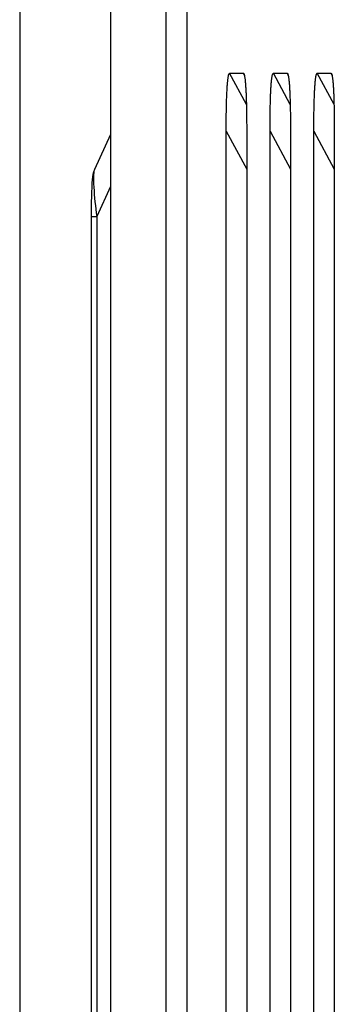
# Model space of a CAD drawing. Extents: x 361 to 2276, y 225 to 1621.
# Drawn here: x 1085 to 1091, y 833 to 851 of the extents above; entities that cross this region are included whole.
import ezdxf

# ---------------------------------------------------------------- set-up
doc = ezdxf.new("R2010")
doc.units = 0
doc.header["$LTSCALE"] = 20
doc.header["$MEASUREMENT"] = 0
doc.linetypes.add('CENTER', pattern=[2, 1.25, -0.25, 0.25, -0.25])
doc.layers.get('0').update_dxf_attribs({"linetype": 'CONTINUOUS'})
doc.layers.add('1', color=7, linetype='CONTINUOUS')
doc.layers.add('8', color=7, linetype='CONTINUOUS')

# ---------------------------------------------------------------- blocks, each defined once
blk = doc.blocks.new('hsjddkjdjjj54')
at = {"layer": '8', "color": 253, "linetype": 'Continuous'}
for p, q in [((-1242.041, -962.822), (-1242.041, -998.707)), ((-1241.045, -998.707), (-1241.045, -962.822)), ((-1240.672, -998.707), (-1240.672, -962.822)), ((-1239.911, -971.924), (-1239.666, -971.924)), ((-1239.611, -972.486), (-1239.911, -971.924)), ((-1239.666, -971.924), (-1239.646, -971.97)), ((-1239.127, -971.924), (-1238.882, -971.924)), ((-1238.827, -972.486), (-1239.127, -971.924)), ((-1238.882, -971.924), (-1238.862, -971.97)), ((-1238.343, -971.924), (-1238.098, -971.924)), ((-1238.043, -972.486), (-1238.343, -971.924)), ((-1238.098, -971.924), (-1238.078, -971.97)), ((-1242.041, -973.022), (-1242.329, -973.645)), ((-1239.972, -1019.39), (-1239.972, -972.959)), ((-1239.972, -972.959), (-1239.606, -973.642)), ((-1239.606, -972.959), (-1239.606, -1019.39)), ((-1239.188, -1019.39), (-1239.188, -972.959)), ((-1239.188, -972.959), (-1238.822, -973.642)), ((-1238.822, -972.959), (-1238.822, -1019.39)), ((-1238.404, -1019.39), (-1238.404, -972.959)), ((-1238.404, -972.959), (-1238.038, -973.642)), ((-1238.038, -972.959), (-1238.038, -1019.39)), ((-1242.041, -973.951), (-1242.29, -974.489)), ((-1242.388, -974.489), (-1242.29, -974.489)), ((-1242.388, -974.489), (-1242.388, -1004.392)), ((-1242.29, -974.489), (-1242.29, -1002.858))]:
    blk.add_line(p, q, dxfattribs=at)
for points in [[(-1239.972, -972.959), (-1239.972, -972.906, -0.000527), (-1239.972, -972.854, -0.000521), (-1239.971, -972.802, -0.000537), (-1239.971, -972.751, -0.000582), (-1239.97, -972.7, -0.000622), (-1239.97, -972.649, -0.000663), (-1239.969, -972.599, -0.000709), (-1239.968, -972.551, -0.000765), (-1239.967, -972.502, -0.000827), (-1239.966, -972.455, -0.000899), (-1239.965, -972.41, -0.000981), (-1239.963, -972.365, -0.001078), (-1239.962, -972.322, -0.001191), (-1239.96, -972.281, -0.001329), (-1239.958, -972.241, -0.001486), (-1239.956, -972.203, -0.001669), (-1239.954, -972.167, -0.001925), (-1239.951, -972.133, -0.002275), (-1239.949, -972.101, -0.002592), (-1239.946, -972.071, -0.002843), (-1239.943, -972.044, -0.003786), (-1239.94, -972.02, -0.005753), (-1239.937, -971.998, -0.005734), (-1239.934, -971.979, -0.002216), (-1239.931, -971.963, -0.011335), (-1239.927, -971.949, -0.040541), (-1239.92, -971.936, -0.048184), (-1239.911, -971.924, -0.042806)], [(-1239.666, -971.924), (-1239.662, -971.926, -0.164568), (-1239.658, -971.931, -0.086574), (-1239.655, -971.938, -0.042535), (-1239.651, -971.949, -0.024417), (-1239.647, -971.962, -0.015381), (-1239.644, -971.979, -0.010647), (-1239.641, -971.998, -0.007714), (-1239.637, -972.02, -0.005894), (-1239.634, -972.044, -0.004623), (-1239.632, -972.071, -0.003746), (-1239.629, -972.101, -0.003088), (-1239.626, -972.133, -0.002601), (-1239.624, -972.167, -0.00222), (-1239.622, -972.203, -0.001925), (-1239.62, -972.241, -0.001681), (-1239.618, -972.281, -0.001479), (-1239.616, -972.322, -0.001328), (-1239.614, -972.365, -0.001211), (-1239.613, -972.41, -0.001071), (-1239.612, -972.455, -0.000924), (-1239.611, -972.502, -0.00092), (-1239.61, -972.551, -0.000976), (-1239.609, -972.601, -0.00071), (-1239.608, -972.649, -0.000291), (-1239.607, -972.693, -0.000864), (-1239.607, -972.751, -0.001312), (-1239.606, -972.84, -0.000618), (-1239.606, -972.959, -0.000329)], [(-1239.188, -972.959), (-1239.188, -972.906, -0.000527), (-1239.188, -972.854, -0.000522), (-1239.187, -972.802, -0.000538), (-1239.187, -972.751, -0.000582), (-1239.186, -972.7, -0.000622), (-1239.186, -972.649, -0.000664), (-1239.185, -972.599, -0.000709), (-1239.184, -972.551, -0.000766), (-1239.183, -972.502, -0.000827), (-1239.182, -972.455, -0.0009), (-1239.181, -972.41, -0.000981), (-1239.179, -972.365, -0.001078), (-1239.178, -972.322, -0.001191), (-1239.176, -972.281, -0.001329), (-1239.174, -972.241, -0.001487), (-1239.172, -972.203, -0.00167), (-1239.17, -972.167, -0.001926), (-1239.167, -972.133, -0.002276), (-1239.165, -972.101, -0.002593), (-1239.162, -972.071, -0.002844), (-1239.159, -972.044, -0.003788), (-1239.156, -972.02, -0.005755), (-1239.153, -971.998, -0.005737), (-1239.15, -971.979, -0.002218), (-1239.147, -971.963, -0.011341), (-1239.143, -971.949, -0.040559), (-1239.136, -971.936, -0.048198), (-1239.127, -971.924, -0.04281)], [(-1238.882, -971.924), (-1238.878, -971.926, -0.164631), (-1238.874, -971.931, -0.086565), (-1238.871, -971.938, -0.04252), (-1238.867, -971.949, -0.024406), (-1238.863, -971.962, -0.015373), (-1238.86, -971.979, -0.010642), (-1238.857, -971.998, -0.00771), (-1238.853, -972.02, -0.005891), (-1238.851, -972.044, -0.00462), (-1238.848, -972.071, -0.003744), (-1238.845, -972.101, -0.003086), (-1238.842, -972.133, -0.002599), (-1238.84, -972.167, -0.002219), (-1238.838, -972.203, -0.001924), (-1238.836, -972.241, -0.00168), (-1238.834, -972.281, -0.001478), (-1238.832, -972.322, -0.001328), (-1238.831, -972.365, -0.00121), (-1238.829, -972.41, -0.00107), (-1238.828, -972.455, -0.000924), (-1238.827, -972.502, -0.000919), (-1238.826, -972.551, -0.000976), (-1238.825, -972.601, -0.00071), (-1238.824, -972.649, -0.00029), (-1238.823, -972.693, -0.000864), (-1238.823, -972.751, -0.001311), (-1238.822, -972.84, -0.000618), (-1238.822, -972.959, -0.000329)], [(-1238.404, -972.959), (-1238.404, -972.906, -0.000527), (-1238.404, -972.854, -0.000521), (-1238.403, -972.802, -0.000537), (-1238.403, -972.751, -0.000582), (-1238.402, -972.7, -0.000622), (-1238.402, -972.649, -0.000663), (-1238.401, -972.599, -0.000709), (-1238.4, -972.551, -0.000765), (-1238.399, -972.502, -0.000826), (-1238.398, -972.455, -0.000899), (-1238.397, -972.41, -0.00098), (-1238.395, -972.365, -0.001077), (-1238.394, -972.322, -0.001191), (-1238.392, -972.281, -0.001329), (-1238.39, -972.241, -0.001486), (-1238.388, -972.203, -0.001669), (-1238.386, -972.167, -0.001924), (-1238.383, -972.133, -0.002274), (-1238.381, -972.101, -0.002592), (-1238.378, -972.071, -0.002842), (-1238.375, -972.044, -0.003785), (-1238.372, -972.02, -0.005752), (-1238.369, -971.998, -0.005734), (-1238.366, -971.979, -0.002216), (-1238.363, -971.963, -0.011333), (-1238.359, -971.949, -0.040536), (-1238.352, -971.936, -0.048179), (-1238.343, -971.924, -0.042804)], [(-1238.098, -971.924), (-1238.094, -971.926, -0.16455), (-1238.09, -971.931, -0.086576), (-1238.087, -971.938, -0.042539), (-1238.083, -971.949, -0.02442), (-1238.079, -971.962, -0.015383), (-1238.076, -971.979, -0.010649), (-1238.073, -971.998, -0.007715), (-1238.07, -972.02, -0.005895), (-1238.067, -972.044, -0.004623), (-1238.064, -972.071, -0.003747), (-1238.061, -972.101, -0.003088), (-1238.059, -972.133, -0.002601), (-1238.056, -972.167, -0.00222), (-1238.054, -972.203, -0.001925), (-1238.052, -972.241, -0.001681), (-1238.05, -972.281, -0.001479), (-1238.048, -972.322, -0.001328), (-1238.047, -972.365, -0.001211), (-1238.045, -972.41, -0.001071), (-1238.044, -972.455, -0.000924), (-1238.043, -972.502, -0.00092), (-1238.042, -972.551, -0.000976), (-1238.041, -972.601, -0.00071), (-1238.04, -972.649, -0.000291), (-1238.039, -972.693, -0.000864), (-1238.039, -972.751, -0.001312), (-1238.038, -972.84, -0.000618), (-1238.038, -972.959, -0.000329)]]:
    blk.add_lwpolyline(points, format="xyb", dxfattribs=at)
for points, knots in [([(-1242.329, -973.645), (-1242.358, -973.711), (-1242.384, -973.913), (-1242.389, -974.259), (-1242.388, -974.489)], [0, 0, 0, 0, 0.255637, 1, 1, 1, 1]), ([(-1242.329, -973.645), (-1242.337, -973.664), (-1242.343, -973.696), (-1242.349, -973.802), (-1242.347, -973.882), (-1242.332, -974.134), (-1242.312, -974.314), (-1242.29, -974.489)], [2.227757, 2.227757, 2.227757, 2.227757, 2.797618, 2.797618, 3.623262, 3.623262, 5.312764, 5.312764, 5.312764, 5.312764])]:
    blk.add_open_spline(points, degree=3, knots=knots, dxfattribs=at)

msp = doc.modelspace()

# ---------------------------------------------------------------- linework, layer by layer
at = {"color": 2, "linetype": 'CENTER', "lineweight": 20}
msp.add_line((1085.166, 458.735), (1085.166, 1479.044), dxfattribs=at)
at = {"layer": '1', "color": 2, "linetype": 'CENTER'}
msp.add_line((1085.166, 1014.135), (1085.166, 777.96), dxfattribs=at)

# ---------------------------------------------------------------- block references
at = {"layer": '1', "color": 1, "linetype": 'ByBlock'}
msp.add_blockref('hsjddkjdjjj54', (2328.834, 1821.681), dxfattribs=at)

doc.saveas('drawing.dxf')
